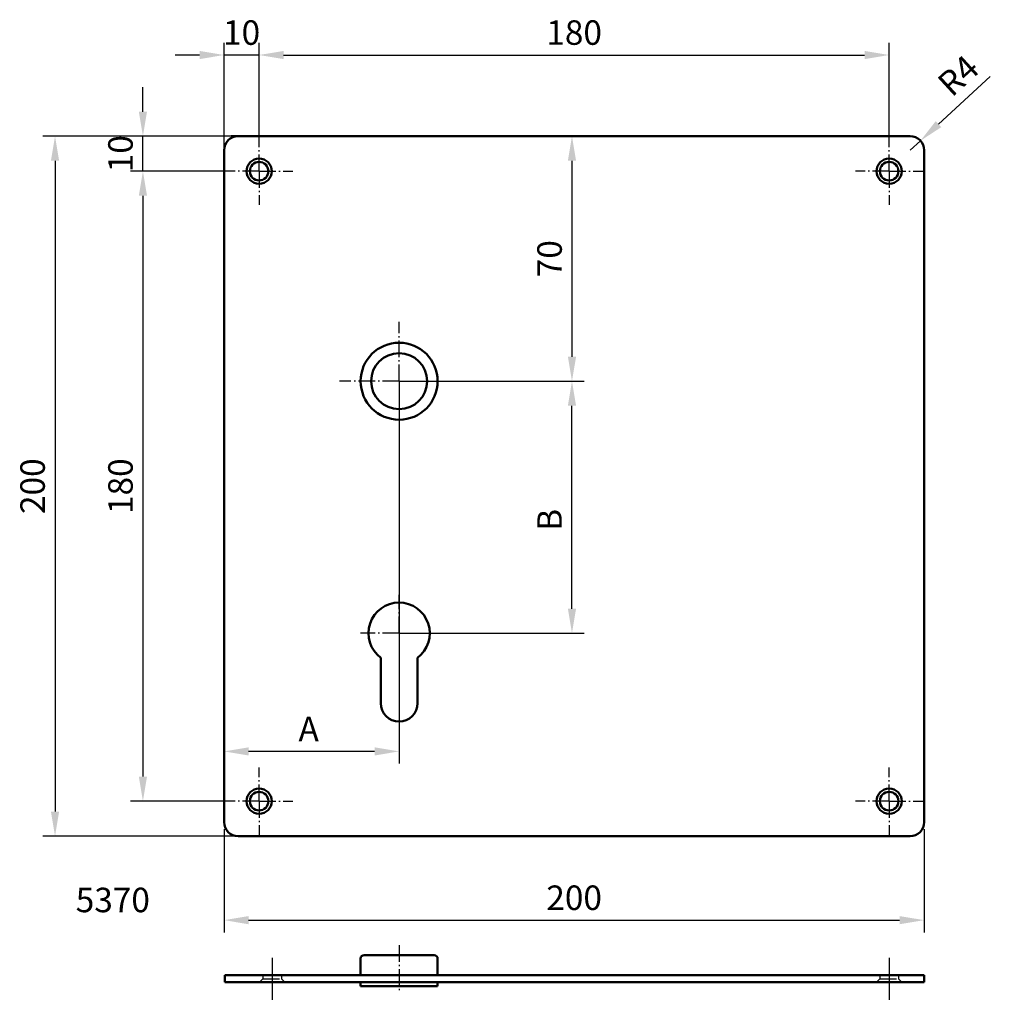
# Model space of a CAD drawing. Extents: x -48 to 230, y 56 to 337.
import ezdxf

# ---------------------------------------------------------------- set-up
doc = ezdxf.new("R2010")
doc.units = 0
for name, pattern in [('AM_DIN_F_W050', [6.25, 4.75, -1.5]), ('AM_DIN_G_W050x2', [6.875, 4.75, -0.875, 0.375, -0.875]), ('AM_ISO08W050', [18, 12, -1.5, 3, -1.5]), ('GEN7', [13.75, 9.75, -1.5, 1, -1.5]), ('GEN7A', [6.875, 4.75, -0.875, 0.375, -0.875])]:
    doc.linetypes.add(name, pattern=pattern)
doc.layers.get('Defpoints').update_dxf_attribs({"linetype": 'CONTINUOUS'})
doc.layers.add('7', color=1, linetype='GEN7')
for name, color, linetype, lineweight in [('AM_0', 7, 'CONTINUOUS', 50), ('AM_3', 6, 'AM_DIN_F_W050', 25), ('AM_5', 3, 'CONTINUOUS', 25), ('AM_6', 2, 'CONTINUOUS', 35), ('AM_7', 1, 'AM_ISO08W050', 25), ('AM_PARDIM', 3, 'CONTINUOUS', 25), ('AM_VIS', 7, 'CONTINUOUS', 50)]:
    doc.layers.add(name, color=color, linetype=linetype, lineweight=lineweight)
doc.styles.get("Standard").update_dxf_attribs({"font": 'ISOCP'})
doc.dimstyles.new('ISO-35', dxfattribs={"dimtxt": 3.5, "dimasz": 3.5, "dimexe": 1.75, "dimexo": 0.875, "dimgap": 0.875, "dimtad": 1, "dimdec": 4, "dimdsep": 46, "dimlunit": 6, "dimtxsty": 'STANDARD', "dimcen": 3.5, "dimadec": 0, "dimazin": 0, "dimtfac": 1, "dimtdec": 4, "dimtmove": 0, "dimatfit": 3, "dimfxl": 1, "dimtolj": 1, "dimtzin": 0, "dimarcsym": 0})
doc.dimstyles.new('ISO-35$0', dxfattribs={"dimtxt": 3.5, "dimasz": 3.5, "dimexe": 1.75, "dimexo": 0.875, "dimgap": 0.875, "dimtad": 1, "dimdec": 4, "dimdsep": 46, "dimlunit": 6, "dimtxsty": 'STANDARD', "dimcen": 3.5, "dimadec": 0, "dimazin": 0, "dimtfac": 1, "dimtdec": 4, "dimtmove": 0, "dimatfit": 3, "dimfxl": 1, "dimtolj": 1, "dimtzin": 0, "dimarcsym": 0})

# ---------------------------------------------------------------- blocks, each defined once
blk = doc.blocks.new('*D12')
at = {"layer": 'AM_PARDIM', "lineweight": -2}
for p, q in [((60.64, 233.92), (113.53, 233.92)), ((110.03, 168.92), (110.03, 226.92)), ((60.64, 161.92), (113.53, 161.92))]:
    blk.add_line(p, q, dxfattribs=at)
at = {"layer": 'AM_PARDIM'}
for points in [[(108.86, 226.92), (111.2, 226.92), (110.03, 233.92)], [(108.86, 168.92), (111.2, 168.92), (110.03, 161.92)]]:
    blk.add_solid(points, dxfattribs=at)
at = {"layer": 'Defpoints', "color": 0}
for p in [(60.64, 233.92), (110.03, 233.92), (60.64, 161.92)]:
    blk.add_point(p, dxfattribs=at)
at = {"layer": 'AM_PARDIM', "color": 2, "insert": (104.53, 194.29), "char_height": 7, "attachment_point": 5, "rotation": 90}
blk.add_mtext('B', dxfattribs=at)
blk = doc.blocks.new('*D6')
at = {"layer": 'AM_PARDIM', "lineweight": -2}
for p, q in [((10.64, 105.92), (10.64, 76.42)), ((210.64, 105.92), (210.64, 76.42)), ((17.64, 79.92), (203.64, 79.92))]:
    blk.add_line(p, q, dxfattribs=at)
at = {"layer": 'AM_PARDIM'}
for points in [[(17.64, 81.08), (17.64, 78.75), (10.64, 79.92)], [(203.64, 81.08), (203.64, 78.75), (210.64, 79.92)]]:
    blk.add_solid(points, dxfattribs=at)
at = {"layer": 'Defpoints', "color": 0}
for p in [(10.64, 105.92), (210.64, 105.92), (210.64, 79.92)]:
    blk.add_point(p, dxfattribs=at)
at = {"layer": 'AM_PARDIM', "color": 2, "insert": (110.64, 85.42), "char_height": 7, "attachment_point": 5}
blk.add_mtext('200', dxfattribs=at)
blk = doc.blocks.new('*D8')
at = {"layer": 'AM_PARDIM', "lineweight": -2}
for p, q in [((10.64, 301.92), (10.64, 124.64)), ((60.64, 233.92), (60.64, 124.64)), ((53.64, 128.14), (17.64, 128.14))]:
    blk.add_line(p, q, dxfattribs=at)
at = {"layer": 'AM_PARDIM'}
for points in [[(17.64, 129.3), (17.64, 126.97), (10.64, 128.14)], [(53.64, 129.3), (53.64, 126.97), (60.64, 128.14)]]:
    blk.add_solid(points, dxfattribs=at)
at = {"layer": 'Defpoints', "color": 0}
for p in [(10.64, 301.92), (60.64, 233.92), (10.64, 128.14)]:
    blk.add_point(p, dxfattribs=at)
at = {"layer": 'AM_PARDIM', "color": 2, "insert": (34.81, 133.64), "char_height": 7, "attachment_point": 5}
blk.add_mtext('A', dxfattribs=at)
blk = doc.blocks.new('*D13')
at = {"layer": 'AM_5', "lineweight": -2}
for p, q in [((229.55, 320.95), (214.74, 307.36)), ((206.64, 299.92), (209.59, 302.62))]:
    blk.add_line(p, q, dxfattribs=at)
at = {"layer": 'AM_5'}
blk.add_solid([(213.95, 308.22), (215.53, 306.5), (209.59, 302.62)], dxfattribs=at)
at = {"layer": 'Defpoints', "color": 0}
for p in [(209.59, 302.62), (206.64, 299.92)]:
    blk.add_point(p, dxfattribs=at)
at = {"layer": 'AM_5', "color": 2, "insert": (221, 320.57), "char_height": 7, "attachment_point": 5, "rotation": 42.5665}
blk.add_mtext('R4', dxfattribs=at)
blk = doc.blocks.new('*D14')
at = {"layer": 'AM_5', "lineweight": -2}
for p, q in [((12.64, 303.92), (-41.17, 303.92)), ((-37.67, 296.92), (-37.67, 110.92)), ((14.64, 103.92), (-41.17, 103.92))]:
    blk.add_line(p, q, dxfattribs=at)
at = {"layer": 'AM_5'}
for points in [[(-38.84, 296.92), (-36.5, 296.92), (-37.67, 303.92)], [(-38.84, 110.92), (-36.5, 110.92), (-37.67, 103.92)]]:
    blk.add_solid(points, dxfattribs=at)
at = {"layer": 'Defpoints', "color": 0}
for p in [(12.64, 303.92), (-37.67, 103.92), (14.64, 103.92)]:
    blk.add_point(p, dxfattribs=at)
at = {"layer": 'AM_5', "color": 2, "insert": (-43.17, 203.92), "char_height": 7, "attachment_point": 5, "rotation": 90}
blk.add_mtext('200', dxfattribs=at)
blk = doc.blocks.new('*D15')
at = {"layer": 'AM_5', "lineweight": -2}
for p, q in [((10.64, 299.92), (10.64, 330.62)), ((20.64, 303.12), (20.64, 330.62)), ((3.64, 327.12), (-3.36, 327.12)), ((20.64, 327.12), (10.64, 327.12)), ((27.64, 327.12), (34.64, 327.12))]:
    blk.add_line(p, q, dxfattribs=at)
at = {"layer": 'AM_5'}
for points in [[(3.64, 328.28), (3.64, 325.95), (10.64, 327.12)], [(27.64, 328.28), (27.64, 325.95), (20.64, 327.12)]]:
    blk.add_solid(points, dxfattribs=at)
at = {"layer": 'Defpoints', "color": 0}
for p in [(10.64, 327.12), (20.64, 303.12), (10.64, 299.92)]:
    blk.add_point(p, dxfattribs=at)
at = {"layer": 'AM_5', "color": 2, "insert": (15.64, 332.62), "char_height": 7, "attachment_point": 5}
blk.add_mtext('10', dxfattribs=at)
blk = doc.blocks.new('*D16')
at = {"layer": 'AM_5', "lineweight": -2}
for p, q in [((20.64, 303.12), (20.64, 330.62)), ((200.64, 303.12), (200.64, 330.62)), ((27.64, 327.12), (193.64, 327.12))]:
    blk.add_line(p, q, dxfattribs=at)
at = {"layer": 'AM_5'}
for points in [[(27.64, 328.28), (27.64, 325.95), (20.64, 327.12)], [(193.64, 328.28), (193.64, 325.95), (200.64, 327.12)]]:
    blk.add_solid(points, dxfattribs=at)
at = {"layer": 'Defpoints', "color": 0}
for p in [(200.64, 327.12), (20.64, 303.12), (200.64, 303.12)]:
    blk.add_point(p, dxfattribs=at)
at = {"layer": 'AM_5', "color": 2, "insert": (110.64, 332.62), "char_height": 7, "attachment_point": 5}
blk.add_mtext('180', dxfattribs=at)
blk = doc.blocks.new('*D17')
at = {"layer": 'AM_5', "lineweight": -2}
for p, q in [((-12.56, 310.92), (-12.56, 317.92)), ((14.64, 303.92), (-16.06, 303.92)), ((-12.56, 293.92), (-12.56, 303.92)), ((11.44, 293.92), (-16.06, 293.92)), ((-12.56, 286.92), (-12.56, 279.92))]:
    blk.add_line(p, q, dxfattribs=at)
at = {"layer": 'AM_5'}
for points in [[(-13.73, 310.92), (-11.39, 310.92), (-12.56, 303.92)], [(-13.73, 286.92), (-11.39, 286.92), (-12.56, 293.92)]]:
    blk.add_solid(points, dxfattribs=at)
at = {"layer": 'Defpoints', "color": 0}
for p in [(-12.56, 303.92), (14.64, 303.92), (11.44, 293.92)]:
    blk.add_point(p, dxfattribs=at)
at = {"layer": 'AM_5', "color": 2, "insert": (-18.06, 298.92), "char_height": 7, "attachment_point": 5, "rotation": 90}
blk.add_mtext('10', dxfattribs=at)
blk = doc.blocks.new('*D18')
at = {"layer": 'AM_5', "lineweight": -2}
for p, q in [((11.44, 293.92), (-16.06, 293.92)), ((-12.56, 286.92), (-12.56, 120.92)), ((11.44, 113.92), (-16.06, 113.92))]:
    blk.add_line(p, q, dxfattribs=at)
at = {"layer": 'AM_5'}
for points in [[(-13.73, 286.92), (-11.39, 286.92), (-12.56, 293.92)], [(-13.73, 120.92), (-11.39, 120.92), (-12.56, 113.92)]]:
    blk.add_solid(points, dxfattribs=at)
at = {"layer": 'Defpoints', "color": 0}
for p in [(11.44, 293.92), (-12.56, 113.92), (11.44, 113.92)]:
    blk.add_point(p, dxfattribs=at)
at = {"layer": 'AM_5', "color": 2, "insert": (-18.06, 203.92), "char_height": 7, "attachment_point": 5, "rotation": 90}
blk.add_mtext('180', dxfattribs=at)
blk = doc.blocks.new('*D19')
at = {"layer": 'AM_5', "lineweight": -2}
for p, q in [((12.64, 303.92), (113.53, 303.92)), ((110.03, 296.92), (110.03, 240.92)), ((60.64, 233.92), (113.53, 233.92))]:
    blk.add_line(p, q, dxfattribs=at)
at = {"layer": 'AM_5'}
for points in [[(108.86, 296.92), (111.2, 296.92), (110.03, 303.92)], [(108.86, 240.92), (111.2, 240.92), (110.03, 233.92)]]:
    blk.add_solid(points, dxfattribs=at)
at = {"layer": 'Defpoints', "color": 0}
for p in [(12.64, 303.92), (60.64, 233.92), (110.03, 233.92)]:
    blk.add_point(p, dxfattribs=at)
at = {"layer": 'AM_5', "color": 2, "insert": (104.53, 268.92), "char_height": 7, "attachment_point": 5, "rotation": 90}
blk.add_mtext('70', dxfattribs=at)

msp = doc.modelspace()

# ---------------------------------------------------------------- linework, layer by layer
at = {"layer": '7', "linetype": 'GEN7A'}
msp.add_line((60.641, 72.75), (60.641, 59.824), dxfattribs=at)
at = {"layer": 'AM_0'}
for p, q in [((10.851, 64.216), (10.851, 62.216)), ((10.851, 64.216), (210.641, 64.216)), ((10.851, 62.216), (210.641, 62.216)), ((210.641, 64.216), (210.641, 62.216))]:
    msp.add_line(p, q, dxfattribs=at)
msp.add_circle((60.641, 233.916), 11, dxfattribs=at)
at = {"layer": 'AM_3'}
for p, q in [((20.751, 62.216), (21.701, 63.166)), ((21.701, 64.216), (21.701, 63.166)), ((21.701, 63.166), (27.001, 63.166)), ((27.001, 64.216), (27.001, 63.166)), ((27.951, 62.216), (27.001, 63.166)), ((197.041, 62.216), (197.991, 63.166)), ((197.991, 64.216), (197.991, 63.166)), ((197.991, 63.166), (203.291, 63.166)), ((203.291, 64.216), (203.291, 63.166)), ((204.241, 62.216), (203.291, 63.166))]:
    msp.add_line(p, q, dxfattribs=at)
at = {"layer": 'AM_7', "linetype": 'AM_DIN_G_W050x2'}
for p, q in [((20.641, 293.916), (20.641, 303.516)), ((200.641, 293.916), (200.641, 303.516)), ((20.641, 293.916), (11.041, 293.916)), ((20.641, 293.916), (30.241, 293.916)), ((20.641, 293.916), (20.641, 284.316)), ((200.641, 293.916), (191.041, 293.916)), ((200.641, 293.916), (210.241, 293.916)), ((200.641, 293.916), (200.641, 284.316)), ((60.641, 233.916), (60.641, 250.916)), ((60.641, 233.916), (43.641, 233.916)), ((60.641, 233.916), (77.641, 233.916)), ((60.641, 233.916), (60.641, 216.916)), ((60.641, 161.916), (60.641, 172.916)), ((60.641, 161.916), (49.641, 161.916)), ((60.641, 161.916), (71.641, 161.916)), ((60.641, 161.916), (60.641, 132.602)), ((20.641, 113.916), (20.641, 123.516)), ((200.641, 113.916), (200.641, 123.516)), ((20.641, 113.916), (11.041, 113.916)), ((20.641, 113.916), (30.241, 113.916)), ((20.641, 113.916), (20.641, 104.316)), ((200.641, 113.916), (191.041, 113.916)), ((200.641, 113.916), (210.241, 113.916)), ((200.641, 113.916), (200.641, 104.316))]:
    msp.add_line(p, q, dxfattribs=at)
at = {"layer": 'AM_7'}
for p, q in [((24.351, 69.147), (24.351, 55.874)), ((200.641, 69.147), (200.641, 55.874))]:
    msp.add_line(p, q, dxfattribs=at)
at = {"layer": 'AM_VIS'}
for p, q in [((12.641, 303.916), (206.641, 303.916)), ((10.641, 107.916), (10.641, 299.916)), ((210.641, 299.916), (210.641, 107.916)), ((55.391, 141.916), (55.391, 154.916)), ((65.891, 154.916), (65.891, 141.916)), ((206.641, 103.916), (14.641, 103.916)), ((49.641, 68.916), (49.641, 64.216)), ((50.641, 69.916), (70.641, 69.916)), ((71.641, 68.916), (71.641, 64.216)), ((49.641, 62.216), (49.641, 61.016)), ((71.641, 62.216), (71.641, 61.016)), ((71.641, 61.016), (49.641, 61.016))]:
    msp.add_line(p, q, dxfattribs=at)
for centre, radius in [((20.641, 293.916), 3.6), ((20.641, 293.916), 2.65), ((200.641, 293.916), 3.6), ((200.641, 293.916), 2.65), ((60.641, 233.916), 8), ((20.641, 113.916), 3.6), ((20.641, 113.916), 2.65), ((200.641, 113.916), 3.6), ((200.641, 113.916), 2.65)]:
    msp.add_circle(centre, radius, dxfattribs=at)
for centre, radius, start, end in [((14.641, 299.916), 4, 90, 180), ((206.641, 299.916), 4, 0, 90), ((60.641, 161.916), 8.75, 306.8699, 233.1301), ((60.641, 141.916), 5.25, 180, 0), ((14.641, 107.916), 4, 180, 270), ((206.641, 107.916), 4, 270, 0), ((50.641, 68.916), 1, 90, 180), ((70.641, 68.916), 1, 0, 90)]:
    msp.add_arc(centre, radius, start, end, dxfattribs=at)

# ---------------------------------------------------------------- texts
at = {"layer": 'AM_6'}
msp.add_text('5370', height=7, dxfattribs=at).set_placement((-31.76, 82.185))

# ---------------------------------------------------------------- dimensions: what is measured, and where the dimension line sits
at = {"layer": 'AM_5'}
dim = msp.add_linear_dim(base=(10.641, 327.116), p1=(20.641, 303.116), p2=(10.641, 299.916), dimstyle='ISO-35$0', override={"dimscale": 2, "dimexo": 0, "dimgap": 1, "dimdec": 2, "dimdle": 1.5, "dimclrd": 256, "dimclre": 256, "dimclrt": 2, "dimadec": 2, "dimazin": 2, "dimtfac": 0.7, "dimtdec": 2, "dimtolj": 0, "dimtzin": 8}, dxfattribs=at)
dim.commit()
dim.dimension.update_dxf_attribs({"geometry": '*D15', "text_midpoint": (15.641, 327.116), "dimtype": 160})
dim = msp.add_linear_dim(base=(200.641, 327.116), p1=(20.641, 303.116), p2=(200.641, 303.116), dimstyle='ISO-35$0', override={"dimscale": 2, "dimexo": 0, "dimgap": 1, "dimdec": 2, "dimdle": 1.5, "dimclrd": 256, "dimclre": 256, "dimclrt": 2, "dimadec": 2, "dimazin": 2, "dimtfac": 0.7, "dimtdec": 2, "dimtolj": 0, "dimtzin": 8}, dxfattribs=at)
dim.commit()
dim.dimension.update_dxf_attribs({"geometry": '*D16', "text_midpoint": (110.641, 332.616)})
dim = msp.add_radius_dim(center=(206.641, 299.916), mpoint=(209.587, 302.622), dimstyle='ISO-35', override={"dimscale": 2, "dimexo": 0, "dimgap": 1, "dimdec": 2, "dimdle": 1.5, "dimclrd": 256, "dimclre": 256, "dimclrt": 2, "dimadec": 2, "dimazin": 2, "dimtfac": 0.7, "dimtdec": 2, "dimtolj": 0, "dimtzin": 8}, dxfattribs=at)
dim.commit()
dim.dimension.update_dxf_attribs({"geometry": '*D13', "text_midpoint": (224.722, 316.523)})
dim = msp.add_linear_dim(base=(-12.559, 303.916), p1=(11.441, 293.916), p2=(14.641, 303.916), angle=90, dimstyle='ISO-35$0', override={"dimscale": 2, "dimexo": 0, "dimgap": 1, "dimdec": 2, "dimdle": 1.5, "dimclrd": 256, "dimclre": 256, "dimclrt": 2, "dimadec": 2, "dimazin": 2, "dimtfac": 0.7, "dimtdec": 2, "dimtolj": 0, "dimtzin": 8}, dxfattribs=at)
dim.commit()
dim.dimension.update_dxf_attribs({"geometry": '*D17', "text_midpoint": (-12.559, 298.916), "dimtype": 160})
for base, p1, p2, dimstyle, picture, middle in [((-37.67, 103.916), (12.641, 303.916), (14.641, 103.916), 'ISO-35', '*D14', (-43.171, 203.916)), ((110.031, 233.916), (12.641, 303.916), (60.641, 233.916), 'ISO-35$0', '*D19', (104.531, 268.916)), ((-12.559, 113.916), (11.441, 293.916), (11.441, 113.916), 'ISO-35$0', '*D18', (-18.059, 203.916))]:
    dim = msp.add_linear_dim(base=base, p1=p1, p2=p2, angle=90, dimstyle=dimstyle, override={"dimscale": 2, "dimexo": 0, "dimgap": 1, "dimdec": 2, "dimdle": 1.5, "dimclrd": 256, "dimclre": 256, "dimclrt": 2, "dimadec": 2, "dimazin": 2, "dimtfac": 0.7, "dimtdec": 2, "dimtolj": 0, "dimtzin": 8}, dxfattribs=at)
    dim.commit()
    dim.dimension.update_dxf_attribs({"geometry": picture, "text_midpoint": middle})
at = {"layer": 'AM_PARDIM'}
dim = msp.add_linear_dim(base=(10.641, 128.138), p1=(60.641, 233.916), p2=(10.641, 301.916), text='A', dimstyle='ISO-35', override={"dimscale": 2, "dimexo": 0, "dimgap": 1, "dimdec": 2, "dimlfac": 1, "dimdle": 1.5, "dimclrd": 256, "dimclre": 256, "dimclrt": 2, "dimadec": 2, "dimazin": 2, "dimtfac": 0.7, "dimtdec": 2, "dimtolj": 0, "dimtzin": 8}, dxfattribs=at)
dim.commit()
dim.dimension.update_dxf_attribs({"geometry": '*D8', "text_midpoint": (34.805, 128.138), "dimtype": 160})
dim = msp.add_linear_dim(base=(110.031, 233.916), p1=(60.641, 161.916), p2=(60.641, 233.916), angle=90, text='B', dimstyle='ISO-35', override={"dimscale": 2, "dimexo": 0, "dimgap": 1, "dimdec": 2, "dimlfac": 1, "dimdle": 1.5, "dimclrd": 256, "dimclre": 256, "dimclrt": 2, "dimadec": 2, "dimazin": 2, "dimtfac": 0.7, "dimtdec": 2, "dimtolj": 0, "dimtzin": 8}, dxfattribs=at)
dim.commit()
dim.dimension.update_dxf_attribs({"geometry": '*D12', "text_midpoint": (110.031, 194.29), "dimtype": 160})
dim = msp.add_linear_dim(base=(210.641, 79.916), p1=(10.641, 105.916), p2=(210.641, 105.916), dimstyle='ISO-35', override={"dimscale": 2, "dimexo": 0, "dimgap": 1, "dimdec": 2, "dimlfac": 1, "dimdle": 1.5, "dimclrd": 256, "dimclre": 256, "dimclrt": 2, "dimadec": 2, "dimazin": 2, "dimtfac": 0.7, "dimtdec": 2, "dimtolj": 0, "dimtzin": 8}, dxfattribs=at)
dim.commit()
dim.dimension.update_dxf_attribs({"geometry": '*D6', "text_midpoint": (110.641, 79.916), "dimtype": 160})

doc.saveas('drawing.dxf')
